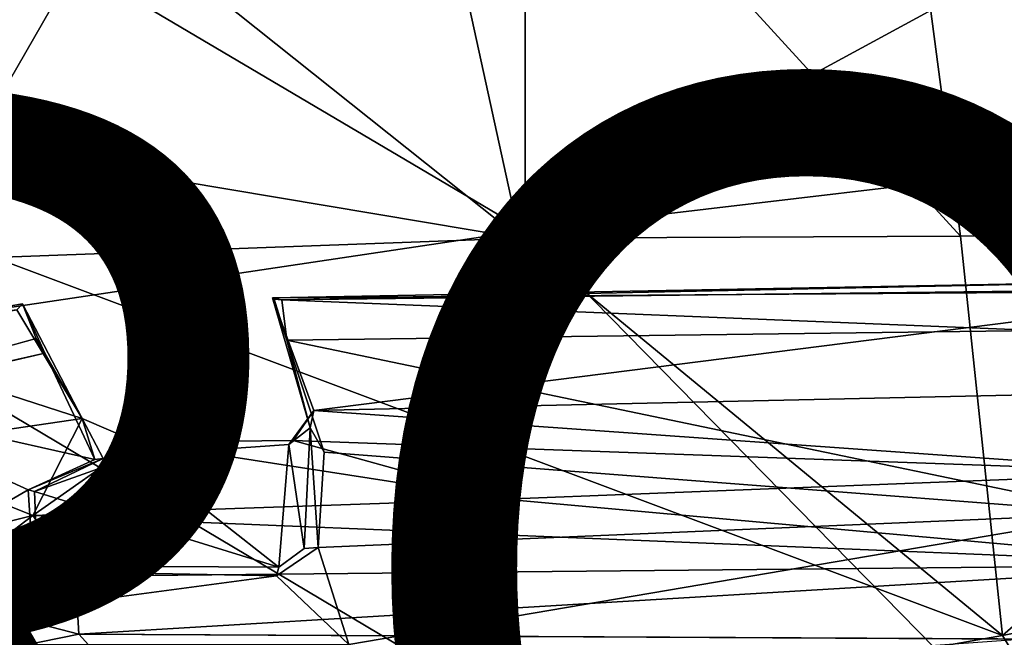
# Model space of a CAD drawing. Units: inches. Extents: x -9.1 to 11, y -10.7 to 10.7.
# Drawn here: x -2.1 to -0.1, y 4.9 to 6.1 of the extents above; entities that cross this region are included whole.
import ezdxf

# ---------------------------------------------------------------- set-up
doc = ezdxf.new("R2010")
doc.units = ezdxf.units.IN
doc.header["$MEASUREMENT"] = 0
for name, color, linetype in [('SEAT-MECHHOUSING', 5, 'Continuous'), ('SEAT-PROD_NO', 7, 'Continuous'), ('SEAT-SHELL', 5, 'Continuous')]:
    doc.layers.add(name, color=color, linetype=linetype)
doc.styles.get("Standard").update_dxf_attribs({"font": 'arial.ttf'})

msp = doc.modelspace()

# ---------------------------------------------------------------- linework, layer by layer
at = {"layer": 'SEAT-MECHHOUSING'}
for points in [[(-1.6074, 5.5599, 16.8617), (0.3617, 5.6011, 16.9285), (-1.6264, 5.5642, 16.8206)], [(-1.6264, 5.5642, 16.8206), (0.3617, 5.6011, 16.9285), (0.4024, 5.5783, 16.8716)], [(0.3617, 5.6011, 16.9285), (-1.6074, 5.5599, 16.8617), (0.9077, 5.5895, 16.9824)], [(-1.6264, 5.5642, 16.8206), (0.4024, 5.5783, 16.8716), (-1.5412, 5.3319, 16.5588)], [(-1.6074, 5.5599, 16.8617), (-0.0515, 5.497, 16.8897), (0.9077, 5.5895, 16.9824)], [(-1.5412, 5.3319, 16.5588), (0.4024, 5.5783, 16.8716), (0.7051, 5.3815, 16.7015)], [(-1.6264, 5.5642, 16.8206), (-1.5489, 5.296, 16.5534), (-1.5971, 5.477, 16.8344)], [(-1.6264, 5.5642, 16.8206), (-1.5971, 5.477, 16.8344), (-1.623, 5.5613, 16.8558)], [(-1.5412, 5.3319, 16.5588), (-1.5489, 5.296, 16.5534), (-1.6264, 5.5642, 16.8206)], [(-1.6264, 5.5642, 16.8206), (-1.623, 5.5613, 16.8558), (-1.6074, 5.5599, 16.8617)], [(-1.5971, 5.477, 16.8344), (-1.6074, 5.5599, 16.8617), (-1.623, 5.5613, 16.8558)], [(-0.0515, 5.497, 16.8897), (-1.6074, 5.5599, 16.8617), (-1.5971, 5.477, 16.8344)], [(-2.1527, 5.5396, 16.7926), (-2.0178, 5.3153, 16.5463), (-2.508, 5.4742, 16.7844)], [(-2.1408, 5.5516, 16.8544), (-2.1527, 5.5396, 16.7926), (-2.3957, 5.5087, 16.8456)], [(-2.1527, 5.5396, 16.7926), (-2.1408, 5.5516, 16.8544), (-2.0178, 5.3153, 16.5463)], [(-2.0178, 5.3153, 16.5463), (-2.1408, 5.5516, 16.8544), (-2.0947, 5.4499, 16.8017)], [(-2.1126, 5.4803, 16.8425), (-2.0947, 5.4499, 16.8017), (-2.1408, 5.5516, 16.8544)], [(0.1171, 5.12, 16.7687), (-0.0515, 5.497, 16.8897), (-1.5971, 5.477, 16.8344)], [(-2.0178, 5.3153, 16.5463), (-2.4575, 5.2511, 16.5229), (-2.508, 5.4742, 16.7844)], [(-1.5197, 5.2459, 16.7354), (0.1171, 5.12, 16.7687), (-1.5971, 5.477, 16.8344)], [(-1.5971, 5.477, 16.8344), (-1.5489, 5.296, 16.5534), (-1.5197, 5.2459, 16.7354)], [(-2.5293, 5.3516, 16.7804), (-1.9924, 5.2309, 16.7203), (-2.0947, 5.4499, 16.8017)], [(-2.0178, 5.3153, 16.5463), (-2.0947, 5.4499, 16.8017), (-1.9924, 5.2309, 16.7203)], [(0.2541, 5.2042, 16.4256), (-1.5412, 5.3319, 16.5588), (0.7051, 5.3815, 16.7015)], [(-2.1296, 5.1685, 16.7043), (-2.5293, 5.3516, 16.7804), (-2.6787, 4.8499, 16.6234)], [(-1.9924, 5.2309, 16.7203), (-2.5293, 5.3516, 16.7804), (-2.1296, 5.1685, 16.7043)], [(-1.5929, 5.2619, 16.489), (-1.5489, 5.296, 16.5534), (-1.5412, 5.3319, 16.5588)], [(-1.5929, 5.2619, 16.489), (-1.5412, 5.3319, 16.5588), (-1.5839, 5.2704, 16.4728)], [(0.2541, 5.2042, 16.4256), (-1.5839, 5.2704, 16.4728), (-1.5412, 5.3319, 16.5588)], [(-2.0178, 5.3153, 16.5463), (-2.1197, 5.1154, 16.1998), (-2.4575, 5.2511, 16.5229)], [(-2.0178, 5.3153, 16.5463), (-1.905, 5.2667, 16.4677), (-2.1197, 5.1154, 16.1998)], [(-1.9924, 5.2309, 16.7203), (-1.9749, 5.2333, 16.5463), (-2.0178, 5.3153, 16.5463)], [(-1.5929, 5.2619, 16.489), (-1.561, 5.048, 16.5185), (-1.5489, 5.296, 16.5534)], [(-1.561, 5.048, 16.5185), (-1.5322, 5.0496, 16.6789), (-1.5489, 5.296, 16.5534)], [(-1.5197, 5.2459, 16.7354), (-1.5489, 5.296, 16.5534), (-1.5322, 5.0496, 16.6789)], [(-1.905, 5.2667, 16.4677), (-1.5839, 5.2704, 16.4728), (-1.149, 5.1494, 16.2637)], [(0.2541, 5.2042, 16.4256), (-1.149, 5.1494, 16.2637), (-1.5839, 5.2704, 16.4728)], [(-2.6059, 4.9937, 16.2064), (-2.4575, 5.2511, 16.5229), (-2.1197, 5.1154, 16.1998)], [(-2.1197, 5.1154, 16.1998), (-1.905, 5.2667, 16.4677), (-1.149, 5.1494, 16.2637)], [(-1.906, 5.24, 16.4881), (-1.6133, 5.0094, 16.5032), (-1.5929, 5.2619, 16.489)], [(-1.6133, 5.0094, 16.5032), (-1.561, 5.048, 16.5185), (-1.5929, 5.2619, 16.489)], [(-2.1163, 5.1651, 16.4997), (-1.9749, 5.2333, 16.5463), (-2.1296, 5.1685, 16.7043)], [(-2.1296, 5.1685, 16.7043), (-1.9749, 5.2333, 16.5463), (-1.9924, 5.2309, 16.7203)], [(-2.1163, 5.1651, 16.4997), (-1.6133, 5.0094, 16.5032), (-1.906, 5.24, 16.4881)], [(-1.9749, 5.2333, 16.5463), (-2.1163, 5.1651, 16.4997), (-1.906, 5.24, 16.4881)], [(-1.5322, 5.0496, 16.6789), (0.1171, 5.12, 16.7687), (-1.5197, 5.2459, 16.7354)], [(0.352, 5.0141, 15.9973), (-1.149, 5.1494, 16.2637), (0.2541, 5.2042, 16.4256)], [(-2.6787, 4.8499, 16.6234), (-2.1183, 5.0008, 16.6515), (-2.1296, 5.1685, 16.7043)], [(-2.1197, 5.1154, 16.1998), (-1.149, 5.1494, 16.2637), (0.352, 5.0141, 15.9973)], [(-1.6133, 5.0094, 16.5032), (-2.1163, 5.1651, 16.4997), (-2.1103, 5.0123, 16.5037)], [(-2.6059, 4.9937, 16.2064), (-2.1197, 5.1154, 16.1998), (-2.3353, 4.9516, 15.8628)], [(-2.032, 4.9908, 15.8005), (-2.3353, 4.9516, 15.8628), (-2.1197, 5.1154, 16.1998)], [(0.352, 5.0141, 15.9973), (-2.032, 4.9908, 15.8005), (-2.1197, 5.1154, 16.1998)], [(-1.4691, 4.85, 16.6378), (0.1171, 5.12, 16.7687), (-1.5322, 5.0496, 16.6789)], [(-1.4691, 4.85, 16.6378), (0.119, 4.0866, 16.6018), (0.1171, 5.12, 16.7687)], [(-1.618, 4.9912, 16.6616), (-1.4691, 4.85, 16.6378), (-1.5322, 5.0496, 16.6789)], [(0.352, 5.0141, 15.9973), (-2.0253, 4.8713, 14.9102), (-2.032, 4.9908, 15.8005)], [(4.8672, 4.8365, 15.1728), (-2.0253, 4.8713, 14.9102), (0.352, 5.0141, 15.9973)], [(-2.6787, 4.8499, 16.6234), (-1.618, 4.9912, 16.6616), (-2.1183, 5.0008, 16.6515)], [(-2.6787, 4.8499, 16.6234), (-1.4691, 4.85, 16.6378), (-1.618, 4.9912, 16.6616)], [(-2.3353, 4.9516, 15.8628), (-2.032, 4.9908, 15.8005), (-2.0253, 4.8713, 14.9102)], [(-2.3055, 4.8141, 14.912), (-2.3353, 4.9516, 15.8628), (-2.0253, 4.8713, 14.9102)], [(-1.8987, 4.7321, 14.9026), (-2.3055, 4.8141, 14.912), (-2.0253, 4.8713, 14.9102)], [(-2.0253, 4.8713, 14.9102), (4.8672, 4.8365, 15.1728), (-0.0777, 4.8609, 14.9416)], [(-0.0777, 4.8609, 14.9416), (-1.8987, 4.7321, 14.9026), (-2.0253, 4.8713, 14.9102)]]:
    msp.add_3dface(points, dxfattribs=at)
for points, invisible_edges in [([(-2.3957, 5.5087, 16.8456), (-2.1126, 5.4803, 16.8425), (-2.1408, 5.5516, 16.8544)], 1), ([(-2.3957, 5.5087, 16.8456), (-2.6311, 5.4283, 16.8273), (-2.1126, 5.4803, 16.8425)], 14), ([(-2.6311, 5.4283, 16.8273), (-2.6606, 5.3318, 16.8099), (-2.1126, 5.4803, 16.8425)], 12), ([(-2.6606, 5.3318, 16.8099), (-2.5293, 5.3516, 16.7804), (-2.1126, 5.4803, 16.8425)], 2), ([(-2.0947, 5.4499, 16.8017), (-2.1126, 5.4803, 16.8425), (-2.5293, 5.3516, 16.7804)], 2), ([(-1.9749, 5.2333, 16.5463), (-1.906, 5.24, 16.4881), (-2.0178, 5.3153, 16.5463)], 2), ([(-2.0178, 5.3153, 16.5463), (-1.906, 5.24, 16.4881), (-1.905, 5.2667, 16.4677)], 1), ([(-1.905, 5.2667, 16.4677), (-1.5929, 5.2619, 16.489), (-1.5839, 5.2704, 16.4728)], 1), ([(-1.905, 5.2667, 16.4677), (-1.906, 5.24, 16.4881), (-1.5929, 5.2619, 16.489)], 12), ([(-2.1163, 5.1651, 16.4997), (-2.1296, 5.1685, 16.7043), (-2.1183, 5.0008, 16.6515)], 12), ([(-2.1183, 5.0008, 16.6515), (-2.1103, 5.0123, 16.5037), (-2.1163, 5.1651, 16.4997)], 12), ([(-1.5322, 5.0496, 16.6789), (-1.6133, 5.0094, 16.5032), (-1.618, 4.9912, 16.6616)], 1), ([(-1.6133, 5.0094, 16.5032), (-1.5322, 5.0496, 16.6789), (-1.561, 5.048, 16.5185)], 1), ([(-1.6133, 5.0094, 16.5032), (-2.1103, 5.0123, 16.5037), (-2.1183, 5.0008, 16.6515)], 12), ([(-2.1183, 5.0008, 16.6515), (-1.618, 4.9912, 16.6616), (-1.6133, 5.0094, 16.5032)], 12)]:
    msp.add_3dface(points, dxfattribs=dict(at, invisible_edges=invisible_edges))
at = {"layer": 'SEAT-SHELL'}
for points in [[(0.829, 5.7017, 17.0011), (-0.3925, 7.0769, 17.4778), (0.981, 7.1939, 17.5214)], [(-1.4031, 6.9974, 17.4728), (-0.3925, 7.0769, 17.4778), (-0.2105, 5.691, 16.9375)], [(-0.2105, 5.691, 16.9375), (-0.3925, 7.0769, 17.4778), (0.829, 5.7017, 17.0011)], [(-2.3179, 6.6442, 17.3662), (-1.4031, 6.9974, 17.4728), (-1.1171, 5.6869, 16.9078)], [(-1.4031, 6.9974, 17.4728), (-0.2105, 5.691, 16.9375), (-1.1171, 5.6869, 16.9078)], [(-1.1171, 5.6869, 16.9078), (-2.4143, 5.9048, 17.0476), (-2.3179, 6.6442, 17.3662)], [(-1.1066, 6.3598, 17.4832), (-1.1061, 5.7027, 17.2734), (0.5692, 6.6137, 17.6057)], [(-1.1061, 5.7027, 17.2734), (0.5671, 5.9005, 17.3955), (0.5692, 6.6137, 17.6057)], [(-1.1066, 6.3598, 17.4832), (-2.0314, 6.2499, 17.4587), (-1.1061, 5.7027, 17.2734)], [(-2.0314, 6.2499, 17.4587), (-3.1543, 6.2681, 17.4959), (-2.4623, 5.5001, 17.2086)], [(-2.0314, 6.2499, 17.4587), (-2.4623, 5.5001, 17.2086), (-1.1061, 5.7027, 17.2734)], [(-2.1992, 5.6475, 16.884), (-2.4143, 5.9048, 17.0476), (-1.1171, 5.6869, 16.9078)], [(-1.1061, 5.7027, 17.2734), (0.1245, 4.4469, 17.0773), (0.5671, 5.9005, 17.3955)], [(-1.1061, 5.7027, 17.2734), (-2.4623, 5.5001, 17.2086), (-1.1924, 4.7439, 17.0559)], [(-1.1924, 4.7439, 17.0559), (0.1245, 4.4469, 17.0773), (-1.1061, 5.7027, 17.2734)], [(0.829, 5.7017, 17.0011), (-0.1239, 4.8686, 16.7708), (-0.2105, 5.691, 16.9375)], [(1.2475, 5.1449, 16.9234), (-0.1239, 4.8686, 16.7708), (0.829, 5.7017, 17.0011)], [(-1.1171, 5.6869, 16.9078), (-0.1239, 4.8686, 16.7708), (-2.1992, 5.6475, 16.884)], [(-0.2105, 5.691, 16.9375), (-0.1239, 4.8686, 16.7708), (-1.1171, 5.6869, 16.9078)], [(-0.1239, 4.8686, 16.7708), (-2.5353, 4.4441, 16.5937), (-2.1992, 5.6475, 16.884)], [(-2.8364, 4.6773, 17.0034), (-1.1924, 4.7439, 17.0559), (-2.4623, 5.5001, 17.2086)], [(1.2475, 5.1449, 16.9234), (0.3246, 4.1341, 16.6893), (-0.1239, 4.8686, 16.7708)], [(-0.1239, 4.8686, 16.7708), (0.3246, 4.1341, 16.6893), (-2.5353, 4.4441, 16.5937)]]:
    msp.add_3dface(points, dxfattribs=at)

# ---------------------------------------------------------------- texts
at = {"layer": 'SEAT-PROD_NO', "flags": 8}
msp.add_attdef('PROD_NO', (-5, 4), 'BA41V1LN', height=2, dxfattribs=at)

doc.saveas('drawing.dxf')
